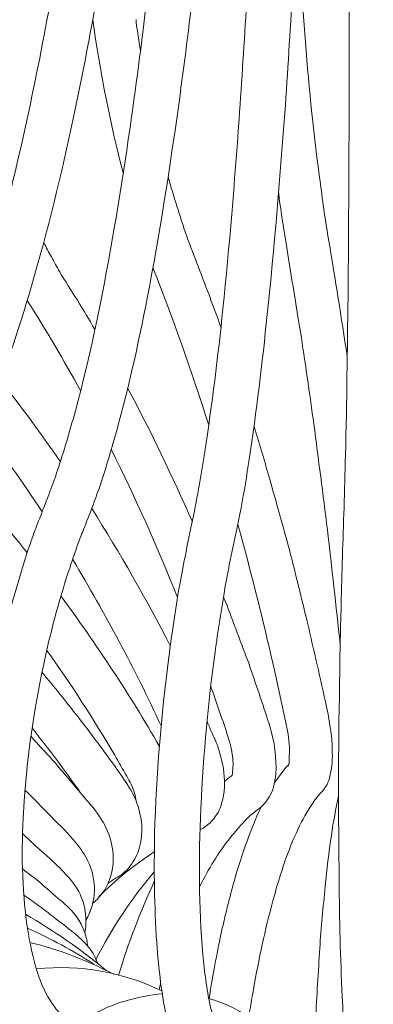
# Model space of a CAD drawing. Units: inches. Extents: x 18 to 179, y 10 to 100.
# Drawn here: x 19 to 20, y 28 to 30 of the extents above; entities that cross this region are included whole.
import ezdxf

# ---------------------------------------------------------------- set-up
doc = ezdxf.new("R2010")
doc.units = ezdxf.units.IN
doc.header["$MEASUREMENT"] = 0
doc.layers.add('$DDT_AUDIT_GENERATED_(3C)', color=7, linetype='Continuous')

# ---------------------------------------------------------------- blocks, each defined once
blk = doc.blocks.new('block 14')
at = {"layer": '$DDT_AUDIT_GENERATED_(3C)', "color": 7, "lineweight": 18, "true_color": 0xffffff}
for points, knots in [([(17.9824, 29.2999), (17.9691, 29.3636), (17.9691, 29.4284), (17.98, 29.4921), (17.991, 29.5589), (18.0156, 29.6241), (18.0501, 29.6826), (18.0806, 29.736), (18.1205, 29.7846), (18.1655, 29.8273), (18.1884, 29.8497), (18.2123, 29.8693), (18.2385, 29.8883), (18.2511, 29.8976), (18.2644, 29.9062), (18.2774, 29.9148), (18.2919, 29.9241), (18.3074, 29.9324), (18.3221, 29.9417), (18.3303, 29.9465), (18.3384, 29.9517), (18.3469, 29.9568), (18.365, 29.9696), (18.3829, 29.9837), (18.4004, 29.9985), (18.4504, 30.0419), (18.4938, 30.0912), (18.5329, 30.1443), (18.5899, 30.2204), (18.6369, 30.3031), (18.6788, 30.3885), (18.73, 30.4929), (18.7739, 30.6014), (18.8125, 30.711), (18.8597, 30.8457), (18.9, 30.9825), (18.9356, 31.1199), (18.9782, 31.2836), (19.0144, 31.4479), (19.0467, 31.6136), (19.1261, 32.0205), (19.1833, 32.4301), (19.2293, 32.8414), (19.2946, 33.4174), (19.3391, 33.9969), (19.3732, 34.5757), (19.4147, 35.2843), (19.44, 35.9937), (19.4571, 36.703), (19.4775, 37.5702), (19.485, 38.4366), (19.4843, 39.3031), (19.4831, 40.2983), (19.4719, 41.294), (19.4536, 42.2882)], [0, 0, 0, 0, 1, 1, 1, 2, 2, 2, 3, 3, 3, 4, 4, 4, 5, 5, 5, 6, 6, 6, 7, 7, 7, 8, 8, 8, 9, 9, 9, 10, 10, 10, 11, 11, 11, 12, 12, 12, 13, 13, 13, 14, 14, 14, 15, 15, 15, 16, 16, 16, 17, 17, 17, 18, 18, 18, 18]), ([(18.0995, 28.9895), (18.058, 29.0625), (18.0375, 29.1452), (18.0354, 29.2275), (18.0341, 29.3143), (18.054, 29.4015), (18.0897, 29.4821), (18.1195, 29.5476), (18.16, 29.6085), (18.208, 29.664), (18.232, 29.6909), (18.2583, 29.716), (18.2859, 29.7395), (18.2988, 29.7508), (18.3124, 29.7615), (18.3259, 29.7722), (18.3314, 29.776), (18.337, 29.7801), (18.3424, 29.7839), (18.3531, 29.7915), (18.3644, 29.7987), (18.3749, 29.807), (18.3842, 29.8132), (18.3935, 29.8201), (18.402, 29.8273), (18.4228, 29.8442), (18.4428, 29.8628), (18.4614, 29.8814), (18.5164, 29.9376), (18.562, 30.0006), (18.6035, 30.0657), (18.6633, 30.1618), (18.7117, 30.2631), (18.7549, 30.3668), (18.8082, 30.4943), (18.8528, 30.6255), (18.8914, 30.7578), (18.9327, 30.8977), (18.9687, 31.0386), (19.0007, 31.1809), (19.038, 31.3469), (19.0703, 31.5154), (19.0996, 31.6828), (19.1704, 32.0904), (19.2216, 32.5011), (19.2638, 32.9114), (19.3232, 33.4932), (19.3642, 34.0755), (19.395, 34.6591), (19.4331, 35.3708), (19.4565, 36.0829), (19.4712, 36.7957), (19.4887, 37.6311), (19.4943, 38.4666), (19.4925, 39.302), (19.4917, 40.2932), (19.4805, 41.2854), (19.4617, 42.2762)], [0, 0, 0, 0, 1, 1, 1, 2, 2, 2, 3, 3, 3, 4, 4, 4, 5, 5, 5, 6, 6, 6, 7, 7, 7, 8, 8, 8, 9, 9, 9, 10, 10, 10, 11, 11, 11, 12, 12, 12, 13, 13, 13, 14, 14, 14, 15, 15, 15, 16, 16, 16, 17, 17, 17, 18, 18, 18, 19, 19, 19, 19]), ([(18.2861, 28.7428), (18.258, 28.7717), (18.2334, 28.8055), (18.2141, 28.8413), (18.1941, 28.8789), (18.1798, 28.9178), (18.1705, 28.9574), (18.1503, 29.046), (18.1539, 29.139), (18.1751, 29.2275), (18.1977, 29.3226), (18.2406, 29.4125), (18.2974, 29.4931), (18.3221, 29.5283), (18.3498, 29.561), (18.3799, 29.593), (18.3923, 29.6058), (18.406, 29.6192), (18.4202, 29.632), (18.427, 29.6382), (18.4333, 29.6437), (18.4406, 29.6495), (18.4518, 29.6592), (18.4631, 29.6688), (18.4742, 29.6778), (18.4829, 29.6854), (18.4907, 29.6923), (18.4983, 29.7002), (18.5172, 29.7191), (18.535, 29.7374), (18.552, 29.7574), (18.5999, 29.8132), (18.6407, 29.8752), (18.6767, 29.9386), (18.7238, 30.0226), (18.7644, 30.1088), (18.7999, 30.1973), (18.8438, 30.3048), (18.8809, 30.414), (18.9138, 30.5246), (18.9613, 30.6824), (19.0007, 30.8422), (19.0357, 31.0028), (19.0779, 31.1957), (19.1132, 31.3904), (19.1449, 31.5853), (19.1808, 31.8093), (19.2111, 32.0332), (19.2381, 32.2596), (19.2693, 32.5179), (19.2948, 32.7777), (19.3182, 33.0375), (19.3685, 33.6142), (19.4037, 34.1912), (19.43, 34.7683), (19.4617, 35.4656), (19.4812, 36.1635), (19.4932, 36.8612), (19.5077, 37.6987), (19.512, 38.5362), (19.5092, 39.373), (19.5061, 40.3369), (19.4943, 41.3012), (19.477, 42.2658)], [0, 0, 0, 0, 1, 1, 1, 2, 2, 2, 3, 3, 3, 4, 4, 4, 5, 5, 5, 6, 6, 6, 7, 7, 7, 8, 8, 8, 9, 9, 9, 10, 10, 10, 11, 11, 11, 12, 12, 12, 13, 13, 13, 14, 14, 14, 15, 15, 15, 16, 16, 16, 17, 17, 17, 18, 18, 18, 19, 19, 19, 20, 20, 20, 21, 21, 21, 21]), ([(18.7534, 28.4193), (18.7153, 28.4365), (18.6819, 28.4644), (18.6557, 28.4958), (18.6252, 28.5316), (18.6035, 28.574), (18.588, 28.6191), (18.5708, 28.6704), (18.5625, 28.7235), (18.5598, 28.7766), (18.5568, 28.8386), (18.5618, 28.8999), (18.5723, 28.9612), (18.5899, 29.0608), (18.623, 29.1579), (18.6681, 29.2489), (18.6872, 29.2868), (18.7083, 29.3236), (18.731, 29.3598), (18.7415, 29.3753), (18.7518, 29.3905), (18.7622, 29.4053), (18.7739, 29.4201), (18.7858, 29.4356), (18.7978, 29.4518), (18.8032, 29.4597), (18.8092, 29.467), (18.8149, 29.4749), (18.8273, 29.4931), (18.8387, 29.5104), (18.8497, 29.5293), (18.8795, 29.5796), (18.9053, 29.6309), (18.9289, 29.685), (18.9548, 29.7436), (18.9771, 29.8035), (18.9983, 29.8635), (19.0226, 29.9351), (19.044, 30.0061), (19.0643, 30.0785), (19.0951, 30.1897), (19.1215, 30.302), (19.1449, 30.4147), (19.1716, 30.5408), (19.1952, 30.6676), (19.2162, 30.7957), (19.2683, 31.1106), (19.3077, 31.4279), (19.3401, 31.7455), (19.3702, 32.0363), (19.3947, 32.3278), (19.4154, 32.6192), (19.44, 32.9599), (19.4596, 33.301), (19.476, 33.6417), (19.5154, 34.4641), (19.5365, 35.2874), (19.549, 36.1108)], [0, 0, 0, 0, 1, 1, 1, 2, 2, 2, 3, 3, 3, 4, 4, 4, 5, 5, 5, 6, 6, 6, 7, 7, 7, 8, 8, 8, 9, 9, 9, 10, 10, 10, 11, 11, 11, 12, 12, 12, 13, 13, 13, 14, 14, 14, 15, 15, 15, 16, 16, 16, 17, 17, 17, 18, 18, 18, 19, 19, 19, 19]), ([(19.2888, 28.246), (19.2591, 28.2512), (19.2345, 28.2691), (19.2157, 28.2905), (19.1916, 28.318), (19.1763, 28.3507), (19.1647, 28.3848), (19.1497, 28.4307), (19.1413, 28.4779), (19.1363, 28.5261), (19.1303, 28.5878), (19.1303, 28.6491), (19.1327, 28.7108), (19.1387, 28.8186), (19.1549, 28.925), (19.1787, 29.0305), (19.1899, 29.0773), (19.2021, 29.1211), (19.2162, 29.1662), (19.2226, 29.1876), (19.2293, 29.2082), (19.2371, 29.2292), (19.2407, 29.2392), (19.2443, 29.2482), (19.2481, 29.2575), (19.2541, 29.2737), (19.26, 29.2888), (19.2662, 29.3047), (19.2712, 29.3174), (19.2758, 29.3309), (19.2803, 29.3443), (19.2924, 29.3805), (19.3027, 29.4163), (19.3127, 29.4521), (19.3437, 29.5658), (19.3661, 29.6812), (19.3861, 29.7967), (19.4142, 29.9627), (19.4362, 30.1298), (19.455, 30.2972), (19.4782, 30.5067), (19.497, 30.7172), (19.5127, 30.9263), (19.5353, 31.2215), (19.5521, 31.5171), (19.5663, 31.8127), (19.5831, 32.1603), (19.5961, 32.5079), (19.6055, 32.8562), (19.6174, 33.2617), (19.626, 33.6672), (19.6328, 34.0724), (19.6403, 34.5509), (19.6446, 35.0287), (19.6472, 35.5072)], [0, 0, 0, 0, 1, 1, 1, 2, 2, 2, 3, 3, 3, 4, 4, 4, 5, 5, 5, 6, 6, 6, 7, 7, 7, 8, 8, 8, 9, 9, 9, 10, 10, 10, 11, 11, 11, 12, 12, 12, 13, 13, 13, 14, 14, 14, 15, 15, 15, 16, 16, 16, 17, 17, 17, 18, 18, 18, 18]), ([(18.5078, 28.5581), (18.4709, 28.5836), (18.4394, 28.6153), (18.4139, 28.6522), (18.3863, 28.6915), (18.3663, 28.7362), (18.3531, 28.7824), (18.3393, 28.8327), (18.3326, 28.8844), (18.3326, 28.9364), (18.3326, 28.9946), (18.3405, 29.0518), (18.3538, 29.1076), (18.3734, 29.1882), (18.4054, 29.2661), (18.4469, 29.3395), (18.4683, 29.377), (18.4923, 29.4136), (18.5186, 29.4487), (18.532, 29.4663), (18.5463, 29.4838), (18.5615, 29.5004), (18.5689, 29.509), (18.5763, 29.5179), (18.5842, 29.5262), (18.5968, 29.5393), (18.6108, 29.5527), (18.623, 29.5658), (18.6338, 29.5772), (18.6433, 29.5896), (18.6533, 29.6006), (18.6793, 29.6334), (18.7033, 29.6678), (18.725, 29.7033), (18.7944, 29.8142), (18.8462, 29.9341), (18.8914, 30.0561), (18.9613, 30.2452), (19.0138, 30.4395), (19.0583, 30.6348), (19.1155, 30.886), (19.1603, 31.1385), (19.1976, 31.3924), (19.2772, 31.9185), (19.3291, 32.4487), (19.3697, 32.9792), (19.4221, 33.6617), (19.4557, 34.3462), (19.4794, 35.0298)], [0, 0, 0, 0, 1, 1, 1, 2, 2, 2, 3, 3, 3, 4, 4, 4, 5, 5, 5, 6, 6, 6, 7, 7, 7, 8, 8, 8, 9, 9, 9, 10, 10, 10, 11, 11, 11, 12, 12, 12, 13, 13, 13, 14, 14, 14, 15, 15, 15, 16, 16, 16, 16]), ([(19.0142, 28.3177), (18.9797, 28.328), (18.9498, 28.3497), (18.9263, 28.3745), (18.8988, 28.4048), (18.8784, 28.4407), (18.8647, 28.4789), (18.8468, 28.5258), (18.8373, 28.5757), (18.8316, 28.625), (18.8257, 28.6825), (18.8266, 28.7404), (18.8316, 28.7986), (18.8407, 28.9051), (18.8647, 29.0105), (18.8993, 29.1125), (18.9144, 29.1562), (18.9318, 29.2003), (18.952, 29.2427), (18.9608, 29.262), (18.9703, 29.2809), (18.9804, 29.2999), (18.9852, 29.3095), (18.9904, 29.3192), (18.9958, 29.3285), (19.0033, 29.3422), (19.0123, 29.3567), (19.0204, 29.3712), (19.0268, 29.3822), (19.0328, 29.3953), (19.0393, 29.407), (19.0548, 29.4384), (19.0688, 29.4707), (19.0824, 29.5035), (19.1222, 29.6048), (19.1537, 29.7078), (19.1808, 29.8132), (19.2192, 29.9617), (19.2497, 30.1126), (19.2758, 30.2635), (19.3084, 30.4523), (19.3351, 30.6414), (19.3582, 30.8312), (19.3906, 31.0999), (19.4166, 31.3697), (19.4378, 31.6394), (19.4641, 31.955), (19.4838, 32.2713), (19.5008, 32.5868), (19.5437, 33.3882), (19.5663, 34.1898), (19.5816, 34.9912)], [0, 0, 0, 0, 1, 1, 1, 2, 2, 2, 3, 3, 3, 4, 4, 4, 5, 5, 5, 6, 6, 6, 7, 7, 7, 8, 8, 8, 9, 9, 9, 10, 10, 10, 11, 11, 11, 12, 12, 12, 13, 13, 13, 14, 14, 14, 15, 15, 15, 16, 16, 16, 17, 17, 17, 17]), ([(19.7945, 33.7368), (19.7914, 33.1091), (19.7861, 32.4828), (19.7735, 31.8561), (19.7638, 31.39), (19.7506, 30.9232), (19.7277, 30.4578), (19.7206, 30.3072), (19.7118, 30.1574), (19.7015, 30.0068), (19.692, 29.8821), (19.6822, 29.7574), (19.6689, 29.6327), (19.6596, 29.5427), (19.6491, 29.4535), (19.6353, 29.3643), (19.631, 29.334), (19.626, 29.3047), (19.6205, 29.2747), (19.6176, 29.262), (19.6155, 29.2506), (19.6131, 29.2382), (19.6086, 29.2155), (19.6035, 29.1924), (19.5986, 29.1693), (19.5955, 29.1528), (19.5921, 29.1369), (19.5895, 29.12), (19.5825, 29.079), (19.5766, 29.0394), (19.5711, 28.9988), (19.5576, 28.8992), (19.549, 28.7996), (19.5452, 28.6997), (19.5415, 28.6098), (19.5421, 28.5189), (19.5514, 28.4293), (19.5551, 28.3973), (19.559, 28.3659), (19.5676, 28.3356), (19.5706, 28.3242), (19.574, 28.3128), (19.5781, 28.3018), (19.58, 28.2984), (19.5816, 28.2939), (19.584, 28.2905), (19.5856, 28.2884), (19.5874, 28.2846), (19.5895, 28.2825)], [0, 0, 0, 0, 1, 1, 1, 2, 2, 2, 3, 3, 3, 4, 4, 4, 5, 5, 5, 6, 6, 6, 7, 7, 7, 8, 8, 8, 9, 9, 9, 10, 10, 10, 11, 11, 11, 12, 12, 12, 13, 13, 13, 14, 14, 14, 15, 15, 15, 16, 16, 16, 16]), ([(19.8655, 28.1864), (19.8529, 28.1864), (19.8407, 28.1926), (19.8329, 28.2019), (19.8288, 28.2064), (19.8255, 28.2126), (19.8231, 28.2188), (19.8202, 28.2264), (19.8191, 28.235), (19.8179, 28.2433), (19.8152, 28.2598), (19.8134, 28.277), (19.8119, 28.2936), (19.8103, 28.3187), (19.809, 28.3439), (19.8079, 28.3687), (19.8043, 28.4407), (19.8029, 28.512), (19.8022, 28.5836), (19.8005, 28.7049), (19.8007, 28.8258), (19.8029, 28.9474), (19.8035, 28.9964), (19.8043, 29.046), (19.806, 29.0956), (19.8069, 29.1548), (19.8095, 29.2148), (19.8112, 29.2747), (19.8119, 29.3071), (19.8129, 29.3395), (19.814, 29.3729), (19.8164, 29.4707), (19.8171, 29.5672), (19.8186, 29.665), (19.821, 29.9327), (19.8212, 30.2004), (19.821, 30.4678), (19.8202, 30.9339), (19.8169, 31.399), (19.8134, 31.8647), (19.8086, 32.489), (19.8019, 33.1126), (19.7945, 33.7368)], [0, 0, 0, 0, 1, 1, 1, 2, 2, 2, 3, 3, 3, 4, 4, 4, 5, 5, 5, 6, 6, 6, 7, 7, 7, 8, 8, 8, 9, 9, 9, 10, 10, 10, 11, 11, 11, 12, 12, 12, 13, 13, 13, 14, 14, 14, 14]), ([(19.7085, 33.546), (19.6951, 32.9506), (19.6775, 32.3557), (19.6477, 31.7604), (19.6357, 31.5195), (19.6224, 31.2794), (19.6048, 31.0393), (19.5907, 30.8395), (19.574, 30.64), (19.5542, 30.4399), (19.5396, 30.2972), (19.5232, 30.1543), (19.5036, 30.013), (19.4872, 29.8969), (19.4693, 29.7818), (19.4471, 29.6661), (19.4295, 29.5765), (19.4102, 29.4876), (19.3845, 29.3994), (19.3761, 29.3691), (19.3668, 29.3388), (19.3566, 29.3088), (19.3521, 29.2968), (19.3478, 29.2847), (19.3434, 29.2723), (19.3377, 29.2575), (19.332, 29.2437), (19.3263, 29.2292), (19.3227, 29.2203), (19.3196, 29.211), (19.3161, 29.2024), (19.3103, 29.1848), (19.3043, 29.1679), (19.2982, 29.1497), (19.2853, 29.1083), (19.2731, 29.0659), (19.2631, 29.0225), (19.2381, 28.9168), (19.2216, 28.8086), (19.2166, 28.6997), (19.2128, 28.6281), (19.2147, 28.5564), (19.2262, 28.4854), (19.2307, 28.4586), (19.2367, 28.432), (19.2457, 28.4059), (19.2528, 28.3859), (19.2619, 28.3666), (19.2751, 28.3497), (19.281, 28.3411), (19.2877, 28.3346), (19.2962, 28.3308), (19.3032, 28.3277), (19.3108, 28.3256), (19.3182, 28.3273), (19.3232, 28.3273), (19.3279, 28.3287), (19.3322, 28.3308), (19.3458, 28.3359), (19.3582, 28.3425), (19.3716, 28.3487), (19.383, 28.3532), (19.395, 28.3583), (19.4076, 28.3614), (19.4291, 28.3676), (19.4521, 28.3724), (19.4746, 28.3742)], [0, 0, 0, 0, 1, 1, 1, 2, 2, 2, 3, 3, 3, 4, 4, 4, 5, 5, 5, 6, 6, 6, 7, 7, 7, 8, 8, 8, 9, 9, 9, 10, 10, 10, 11, 11, 11, 12, 12, 12, 13, 13, 13, 14, 14, 14, 15, 15, 15, 16, 16, 16, 17, 17, 17, 18, 18, 18, 19, 19, 19, 20, 20, 20, 21, 21, 21, 22, 22, 22, 22]), ([(19.574, 28.2026), (19.5637, 28.2033), (19.5537, 28.2071), (19.5446, 28.2126), (19.5346, 28.2191), (19.5266, 28.2271), (19.5198, 28.2364), (19.512, 28.2474), (19.5055, 28.2594), (19.5008, 28.2722), (19.4936, 28.2887), (19.4887, 28.3053), (19.4843, 28.3225), (19.4731, 28.3711), (19.4676, 28.4193), (19.4641, 28.4689), (19.4595, 28.5361), (19.4589, 28.6036), (19.4602, 28.6711), (19.4633, 28.78), (19.4722, 28.8892), (19.4865, 28.9977), (19.4922, 29.0415), (19.4986, 29.0856), (19.5061, 29.1293), (19.5092, 29.1472), (19.5127, 29.1652), (19.5167, 29.1838), (19.5213, 29.2082), (19.5261, 29.2317), (19.5311, 29.2547), (19.5335, 29.2668), (19.5359, 29.2782), (19.538, 29.2902), (19.5437, 29.3195), (19.5485, 29.3484), (19.5532, 29.3784), (19.5666, 29.4663), (19.5775, 29.5555), (19.5868, 29.6433), (19.5986, 29.7605), (19.6086, 29.8773), (19.6166, 29.9951), (19.6267, 30.1384), (19.6353, 30.2817), (19.6426, 30.4254), (19.665, 30.8695), (19.6775, 31.3135), (19.6867, 31.7576), (19.6994, 32.3539), (19.7049, 32.9499), (19.7085, 33.546)], [0, 0, 0, 0, 1, 1, 1, 2, 2, 2, 3, 3, 3, 4, 4, 4, 5, 5, 5, 6, 6, 6, 7, 7, 7, 8, 8, 8, 9, 9, 9, 10, 10, 10, 11, 11, 11, 12, 12, 12, 13, 13, 13, 14, 14, 14, 15, 15, 15, 16, 16, 16, 17, 17, 17, 17]), ([(19.6148, 33.1904), (19.5916, 32.6547), (19.5626, 32.12), (19.518, 31.5853), (19.4999, 31.3704), (19.4794, 31.1557), (19.4557, 30.9418), (19.434, 30.7551), (19.4102, 30.5687), (19.3802, 30.384), (19.3596, 30.2552), (19.3373, 30.1263), (19.3098, 29.9985), (19.2877, 29.8931), (19.2619, 29.7884), (19.2316, 29.6837), (19.2075, 29.6023), (19.1802, 29.5204), (19.1463, 29.4418), (19.1353, 29.4146), (19.1227, 29.3877), (19.1093, 29.3612), (19.1034, 29.3498), (19.0977, 29.3388), (19.0914, 29.3271), (19.0838, 29.3143), (19.0764, 29.3016), (19.0688, 29.2885), (19.0643, 29.2809), (19.0607, 29.2733), (19.056, 29.2658), (19.0479, 29.2506), (19.0404, 29.2341), (19.0328, 29.2193), (19.0147, 29.1807), (18.9983, 29.1414), (18.9842, 29.1014), (18.9492, 29.0046), (18.9258, 28.9047), (18.916, 28.8024), (18.9096, 28.7376), (18.9093, 28.6718), (18.9181, 28.6071), (18.922, 28.5792), (18.9281, 28.5512), (18.9363, 28.5251), (18.9436, 28.503), (18.9529, 28.4817), (18.9651, 28.4617), (18.9744, 28.4455), (18.9863, 28.4303), (19.0007, 28.419), (19.0132, 28.4076), (19.0281, 28.3993), (19.044, 28.3948), (19.0583, 28.3907), (19.074, 28.39), (19.0893, 28.3914), (19.1124, 28.3948), (19.1344, 28.4035), (19.1578, 28.4083)], [0, 0, 0, 0, 1, 1, 1, 2, 2, 2, 3, 3, 3, 4, 4, 4, 5, 5, 5, 6, 6, 6, 7, 7, 7, 8, 8, 8, 9, 9, 9, 10, 10, 10, 11, 11, 11, 12, 12, 12, 13, 13, 13, 14, 14, 14, 15, 15, 15, 16, 16, 16, 17, 17, 17, 18, 18, 18, 19, 19, 19, 20, 20, 20, 20]), ([(17.9727, 29.6454), (17.9805, 29.6954), (17.9956, 29.745), (18.017, 29.7922), (18.0399, 29.8401), (18.0701, 29.8852), (18.1061, 29.9255), (18.1362, 29.9582), (18.1698, 29.9892), (18.2065, 30.0147), (18.2228, 30.0257), (18.2399, 30.0371), (18.2568, 30.0471), (18.2657, 30.0519), (18.2747, 30.0571), (18.2835, 30.0616), (18.2966, 30.0685), (18.3109, 30.0747), (18.3243, 30.0816), (18.3334, 30.086), (18.3426, 30.0919), (18.3515, 30.0978), (18.3724, 30.1105), (18.392, 30.1253), (18.4109, 30.1398), (18.4623, 30.1818), (18.506, 30.2318), (18.5455, 30.2841), (18.5915, 30.3444), (18.6309, 30.4092), (18.6662, 30.4757), (18.7083, 30.5563), (18.7449, 30.64), (18.778, 30.7237), (18.8287, 30.8519), (18.8709, 30.9825), (18.9084, 31.1147), (18.9529, 31.2729), (18.9908, 31.4317), (19.0247, 31.5919), (19.1082, 31.9929), (19.1673, 32.398), (19.2162, 32.8035)], [0, 0, 0, 0, 1, 1, 1, 2, 2, 2, 3, 3, 3, 4, 4, 4, 5, 5, 5, 6, 6, 6, 7, 7, 7, 8, 8, 8, 9, 9, 9, 10, 10, 10, 11, 11, 11, 12, 12, 12, 13, 13, 13, 14, 14, 14, 14]), ([(19.5055, 32.695), (19.4731, 32.2372), (19.434, 31.779), (19.3768, 31.3242), (19.3537, 31.1368), (19.3268, 30.9494), (19.2955, 30.7623), (19.2696, 30.6073), (19.2398, 30.4526), (19.205, 30.2993), (19.1808, 30.1904), (19.1532, 30.0829), (19.1208, 29.9748), (19.0943, 29.8852), (19.0643, 29.7977), (19.0299, 29.7109), (19.0011, 29.6396), (18.9696, 29.5713), (18.9317, 29.5042), (18.9181, 29.4807), (18.9033, 29.457), (18.8881, 29.4346), (18.8809, 29.4246), (18.8736, 29.4146), (18.8666, 29.4043), (18.8581, 29.3929), (18.8492, 29.3819), (18.8407, 29.3701), (18.8357, 29.3643), (18.8316, 29.3581), (18.8273, 29.3533), (18.8175, 29.3388), (18.8078, 29.324), (18.7982, 29.3102), (18.7765, 29.2761), (18.7568, 29.241), (18.7393, 29.2051), (18.6964, 29.1166), (18.6662, 29.0236), (18.6512, 28.9271), (18.6428, 28.8696), (18.6394, 28.8114), (18.6447, 28.7538), (18.649, 28.7035), (18.6602, 28.6539), (18.6814, 28.6081), (18.6993, 28.5712), (18.7236, 28.5371), (18.7572, 28.512), (18.7729, 28.5016), (18.7903, 28.492), (18.8085, 28.4861), (18.8269, 28.4803), (18.8462, 28.4768), (18.8657, 28.4755)], [0, 0, 0, 0, 1, 1, 1, 2, 2, 2, 3, 3, 3, 4, 4, 4, 5, 5, 5, 6, 6, 6, 7, 7, 7, 8, 8, 8, 9, 9, 9, 10, 10, 10, 11, 11, 11, 12, 12, 12, 13, 13, 13, 14, 14, 14, 15, 15, 15, 16, 16, 16, 17, 17, 17, 18, 18, 18, 18]), ([(19.3771, 32.1324), (19.3561, 31.9371), (19.3322, 31.7414), (19.3051, 31.5461), (19.2812, 31.3759), (19.2548, 31.2057), (19.2245, 31.0362), (19.1976, 30.8877), (19.168, 30.7403), (19.1344, 30.5945), (19.1048, 30.4674), (19.0717, 30.3413), (19.0333, 30.2173), (19.0069, 30.1319), (18.9782, 30.0471), (18.9448, 29.9634), (18.9162, 29.8921), (18.8852, 29.8218), (18.8492, 29.7526), (18.8182, 29.694), (18.7837, 29.6368), (18.7441, 29.5834), (18.7296, 29.5634), (18.7143, 29.5441), (18.6984, 29.5262), (18.6907, 29.5173), (18.6829, 29.5086), (18.6752, 29.4997), (18.6662, 29.4907), (18.6569, 29.4821), (18.6481, 29.4725), (18.6444, 29.4687), (18.6407, 29.4645), (18.6364, 29.4604), (18.6252, 29.4487), (18.6146, 29.4356), (18.6037, 29.4225), (18.5794, 29.3922), (18.5568, 29.3612), (18.5365, 29.3285), (18.4878, 29.2506), (18.4518, 29.1648), (18.4323, 29.0756), (18.4209, 29.0256), (18.4146, 28.9733), (18.4159, 28.9219), (18.4173, 28.8754), (18.4246, 28.8286), (18.4394, 28.7838), (18.453, 28.7449), (18.4728, 28.7077), (18.4998, 28.6763), (18.5252, 28.6463), (18.5568, 28.6212), (18.5934, 28.604)], [0, 0, 0, 0, 1, 1, 1, 2, 2, 2, 3, 3, 3, 4, 4, 4, 5, 5, 5, 6, 6, 6, 7, 7, 7, 8, 8, 8, 9, 9, 9, 10, 10, 10, 11, 11, 11, 12, 12, 12, 13, 13, 13, 14, 14, 14, 15, 15, 15, 16, 16, 16, 17, 17, 17, 18, 18, 18, 18]), ([(19.804, 29.0222), (19.7964, 29.0928), (19.7886, 29.1634), (19.7804, 29.2341), (19.7723, 29.2999), (19.7638, 29.365), (19.7552, 29.4304), (19.7478, 29.4838), (19.7401, 29.5365), (19.7321, 29.5899), (19.7222, 29.653), (19.7111, 29.7167), (19.7015, 29.7801), (19.6972, 29.806), (19.693, 29.8318), (19.6901, 29.858)], [0, 0, 0, 0, 1, 1, 1, 2, 2, 2, 3, 3, 3, 4, 4, 4, 5, 5, 5, 5]), ([(19.2548, 29.7663), (19.2595, 29.7567), (19.2638, 29.7481), (19.2691, 29.7395), (19.2738, 29.7305), (19.2788, 29.7212), (19.2836, 29.7126), (19.3056, 29.6768), (19.3287, 29.642), (19.3492, 29.6054)], [0, 0, 0, 0, 1, 1, 1, 2, 2, 2, 3, 3, 3, 3]), ([(19.7077, 28.7962), (19.7096, 28.8003), (19.7096, 28.8055), (19.7096, 28.81), (19.7099, 28.8172), (19.7099, 28.8241), (19.7099, 28.831), (19.7096, 28.8472), (19.7063, 28.8634), (19.7025, 28.8792), (19.6775, 29.0019), (19.6472, 29.1238), (19.6147, 29.2447)], [0, 0, 0, 0, 1, 1, 1, 2, 2, 2, 3, 3, 3, 4, 4, 4, 4]), ([(19.5881, 29.1094), (19.6035, 29.0701), (19.6176, 29.0305), (19.6328, 28.9915), (19.6452, 28.9554), (19.6577, 28.9195), (19.6696, 28.8827), (19.6712, 28.8789), (19.6725, 28.8741), (19.6739, 28.8692), (19.6822, 28.8413), (19.687, 28.8114), (19.6846, 28.7817), (19.6832, 28.7652), (19.6796, 28.7483), (19.6696, 28.7345), (19.6672, 28.7304), (19.6643, 28.7269), (19.6607, 28.7235), (19.6551, 28.7176), (19.6477, 28.7135), (19.6415, 28.7077), (19.6357, 28.7032), (19.631, 28.6987), (19.626, 28.6932), (19.6174, 28.6835), (19.6086, 28.6735), (19.6005, 28.6636), (19.5781, 28.6357), (19.5601, 28.605), (19.5437, 28.5736)], [0, 0, 0, 0, 1, 1, 1, 2, 2, 2, 3, 3, 3, 4, 4, 4, 5, 5, 5, 6, 6, 6, 7, 7, 7, 8, 8, 8, 9, 9, 9, 10, 10, 10, 10]), ([(19.4259, 28.7304), (19.4257, 28.7359), (19.4242, 28.7411), (19.4229, 28.7459), (19.421, 28.7518), (19.419, 28.7573), (19.4167, 28.7624), (19.4142, 28.7679), (19.4111, 28.7724), (19.4085, 28.7776), (19.4016, 28.7903), (19.3935, 28.8027), (19.3863, 28.8165), (19.3472, 28.8827), (19.3053, 28.9478), (19.2605, 29.0105)], [0, 0, 0, 0, 1, 1, 1, 2, 2, 2, 3, 3, 3, 4, 4, 4, 5, 5, 5, 5]), ([(19.2512, 28.9702), (19.2743, 28.943), (19.2967, 28.915), (19.3182, 28.8871), (19.3408, 28.8586), (19.362, 28.8293), (19.3837, 28.7996), (19.3921, 28.7876), (19.4004, 28.7759), (19.4085, 28.7638), (19.4107, 28.7597), (19.4135, 28.7562), (19.4154, 28.7528), (19.4221, 28.7418), (19.4266, 28.7304), (19.4302, 28.7187), (19.4386, 28.6908), (19.4393, 28.6618), (19.4288, 28.6357), (19.4247, 28.6243), (19.4174, 28.6133), (19.4092, 28.604), (19.4055, 28.6009), (19.4016, 28.5978), (19.398, 28.594), (19.3966, 28.5936), (19.3956, 28.5926), (19.3942, 28.5922), (19.3875, 28.5878), (19.3811, 28.5836), (19.3742, 28.5792)], [0, 0, 0, 0, 1, 1, 1, 2, 2, 2, 3, 3, 3, 4, 4, 4, 5, 5, 5, 6, 6, 6, 7, 7, 7, 8, 8, 8, 9, 9, 9, 10, 10, 10, 10]), ([(19.6028, 28.7772), (19.6043, 28.7803), (19.6048, 28.7831), (19.6048, 28.7865), (19.6055, 28.7917), (19.6055, 28.7965), (19.6055, 28.8017), (19.6048, 28.8131), (19.6035, 28.8241), (19.6005, 28.8355), (19.599, 28.8417), (19.5967, 28.8489), (19.5943, 28.8565), (19.5847, 28.8861), (19.574, 28.915), (19.564, 28.9447)], [0, 0, 0, 0, 1, 1, 1, 2, 2, 2, 3, 3, 3, 4, 4, 4, 5, 5, 5, 5]), ([(19.5573, 28.8789), (19.5616, 28.8685), (19.5663, 28.8586), (19.5706, 28.8486), (19.5719, 28.8458), (19.5732, 28.8427), (19.5745, 28.8399), (19.5781, 28.8303), (19.5809, 28.8217), (19.5831, 28.8124), (19.5881, 28.7938), (19.5907, 28.7745), (19.5895, 28.7555), (19.5887, 28.7462), (19.5874, 28.7376), (19.585, 28.729), (19.5831, 28.7218), (19.5802, 28.7145), (19.5763, 28.7077), (19.5688, 28.6949), (19.5575, 28.6849), (19.5442, 28.678)], [0, 0, 0, 0, 1, 1, 1, 2, 2, 2, 3, 3, 3, 4, 4, 4, 5, 5, 5, 6, 6, 6, 7, 7, 7, 7]), ([(19.2307, 28.8513), (19.2507, 28.8293), (19.2712, 28.8076), (19.2901, 28.7852), (19.3034, 28.77), (19.3161, 28.7538), (19.3296, 28.7383), (19.3366, 28.7304), (19.3437, 28.7218), (19.3506, 28.7135), (19.3608, 28.6997), (19.3697, 28.6849), (19.3751, 28.6698), (19.3842, 28.6463), (19.3861, 28.6212), (19.3802, 28.5971), (19.3775, 28.5871), (19.3732, 28.5761), (19.3677, 28.5671), (19.3644, 28.5623), (19.3608, 28.5574), (19.3571, 28.553), (19.3537, 28.5485), (19.3492, 28.545), (19.3451, 28.5416)], [0, 0, 0, 0, 1, 1, 1, 2, 2, 2, 3, 3, 3, 4, 4, 4, 5, 5, 5, 6, 6, 6, 7, 7, 7, 8, 8, 8, 8]), ([(19.7845, 28.7745), (19.7831, 28.7714), (19.7826, 28.7679), (19.7807, 28.7645), (19.7795, 28.7611), (19.7774, 28.7586), (19.7759, 28.7559), (19.7706, 28.7476), (19.7626, 28.7411), (19.7571, 28.7335)], [0, 0, 0, 0, 1, 1, 1, 2, 2, 2, 3, 3, 3, 3]), ([(19.2195, 28.7518), (19.2367, 28.7359), (19.2519, 28.719), (19.2683, 28.7025), (19.2843, 28.6863), (19.3008, 28.6711), (19.3149, 28.6536), (19.3232, 28.6425), (19.3308, 28.6322), (19.3366, 28.6201), (19.3451, 28.6033), (19.3487, 28.5836), (19.3487, 28.5647), (19.3478, 28.5461), (19.3427, 28.5271), (19.3329, 28.5109)], [0, 0, 0, 0, 1, 1, 1, 2, 2, 2, 3, 3, 3, 4, 4, 4, 5, 5, 5, 5]), ([(19.7585, 28.3259), (19.7604, 28.37), (19.7637, 28.4148), (19.7662, 28.4586), (19.769, 28.4968), (19.7726, 28.5351), (19.7761, 28.573), (19.7795, 28.604), (19.7831, 28.6363), (19.788, 28.668), (19.7914, 28.6925), (19.796, 28.717), (19.801, 28.7411)], [0, 0, 0, 0, 1, 1, 1, 2, 2, 2, 3, 3, 3, 4, 4, 4, 4]), ([(19.5611, 28.3652), (19.564, 28.3838), (19.5671, 28.4024), (19.5706, 28.4207), (19.574, 28.44), (19.578, 28.4586), (19.5816, 28.4779), (19.5885, 28.5096), (19.5961, 28.5406), (19.6047, 28.5726), (19.6185, 28.6226), (19.6353, 28.6735), (19.6582, 28.7214)], [0, 0, 0, 0, 1, 1, 1, 2, 2, 2, 3, 3, 3, 4, 4, 4, 4]), ([(19.2157, 28.6704), (19.2292, 28.6584), (19.2421, 28.6456), (19.2555, 28.6339), (19.2683, 28.6226), (19.281, 28.6112), (19.2924, 28.5988), (19.3001, 28.5909), (19.3077, 28.5826), (19.3136, 28.5736), (19.322, 28.5609), (19.3279, 28.5461), (19.3308, 28.5316), (19.3332, 28.5171), (19.3339, 28.503), (19.3308, 28.4882)], [0, 0, 0, 0, 1, 1, 1, 2, 2, 2, 3, 3, 3, 4, 4, 4, 5, 5, 5, 5]), ([(19.2157, 28.6053), (19.2252, 28.5981), (19.2354, 28.5902), (19.2457, 28.5823), (19.2555, 28.5736), (19.2662, 28.5643), (19.2758, 28.5557), (19.2879, 28.5454), (19.2998, 28.5361), (19.3098, 28.5244), (19.3248, 28.5065), (19.3339, 28.4854), (19.3361, 28.4627)], [0, 0, 0, 0, 1, 1, 1, 2, 2, 2, 3, 3, 3, 4, 4, 4, 4]), ([(19.2181, 28.5571), (19.2276, 28.5499), (19.2367, 28.5437), (19.2459, 28.5371), (19.2555, 28.5302), (19.2646, 28.523), (19.2734, 28.5161), (19.2912, 28.502), (19.3098, 28.4892), (19.3253, 28.4741), (19.3382, 28.462), (19.3487, 28.4476), (19.3542, 28.4307)], [0, 0, 0, 0, 1, 1, 1, 2, 2, 2, 3, 3, 3, 4, 4, 4, 4])]:
    blk.add_open_spline(points, degree=3, knots=knots, dxfattribs=at)
for points in [[(19.7246, 30.3909), (19.7277, 30.3062), (19.7325, 30.2221), (19.7397, 30.1377)], [(19.4023, 29.8938), (19.3775, 29.9885), (19.3587, 30.0829), (19.3458, 30.1791)], [(19.4257, 30.1794), (19.4257, 30.1784), (19.4257, 30.176), (19.4259, 30.1746)], [(19.4259, 30.1746), (19.4285, 30.1574), (19.431, 30.1398), (19.434, 30.1226)], [(19.7397, 30.1377), (19.7466, 30.0499), (19.7554, 29.962), (19.7675, 29.8752)], [(19.4851, 29.8883), (19.4955, 29.8514), (19.5068, 29.8156), (19.5191, 29.7791)], [(19.7675, 29.8752), (19.7719, 29.8397), (19.7769, 29.8042), (19.7831, 29.7691)], [(19.5191, 29.7791), (19.5337, 29.7402), (19.5485, 29.7016), (19.564, 29.6623)], [(19.7831, 29.7691), (19.795, 29.6981), (19.8064, 29.6272), (19.8169, 29.5562)], [(19.5601, 29.4297), (19.5285, 29.5272), (19.4951, 29.6241), (19.4571, 29.7195)], [(19.3232, 29.4911), (19.2919, 29.5476), (19.2591, 29.6044), (19.2242, 29.6588)], [(19.564, 29.6623), (19.564, 29.6613), (19.564, 29.6613), (19.564, 29.6609)], [(19.564, 29.6609), (19.5706, 29.6437), (19.5766, 29.6272), (19.5831, 29.6096)], [(19.1746, 29.5104), (19.2133, 29.4618), (19.2502, 29.4115), (19.2858, 29.3602)], [(19.4102, 29.4962), (19.4536, 29.416), (19.4932, 29.3329), (19.5301, 29.2489)], [(19.2519, 29.2675), (19.2162, 29.3216), (19.1787, 29.3743), (19.1398, 29.4256)], [(19.6446, 29.4253), (19.6545, 29.3922), (19.6643, 29.3602), (19.6736, 29.3274)], [(19.5025, 29.1083), (19.4657, 29.202), (19.4247, 29.2923), (19.3801, 29.3822)], [(19.097, 29.3388), (19.1413, 29.2909), (19.1837, 29.2423), (19.2242, 29.1913)], [(19.6736, 29.3274), (19.6799, 29.3054), (19.6861, 29.2837), (19.692, 29.2613)], [(19.3437, 29.2733), (19.3962, 29.1903), (19.4445, 29.1056), (19.4891, 29.0191)], [(19.692, 29.2613), (19.6982, 29.2406), (19.7041, 29.2179), (19.7099, 29.1969)], [(19.7099, 29.1969), (19.7216, 29.1521), (19.7325, 29.1066), (19.7435, 29.0615)], [(19.4722, 28.871), (19.4233, 28.9764), (19.3685, 29.0783), (19.3084, 29.1789)], [(19.2862, 29.1114), (19.3527, 29.0215), (19.4135, 28.9295), (19.4691, 28.8327)], [(19.7435, 29.0615), (19.7554, 29.0101), (19.7675, 28.9574), (19.779, 28.9057)], [(19.779, 28.9057), (19.7804, 28.8985), (19.7819, 28.8909), (19.7831, 28.8837)], [(19.7831, 28.8837), (19.7871, 28.8627), (19.7895, 28.8413), (19.7895, 28.82)], [(19.3218, 28.7483), (19.2936, 28.7883), (19.2636, 28.8282), (19.2331, 28.8668)], [(19.7895, 28.82), (19.7902, 28.8045), (19.788, 28.79), (19.7845, 28.7745)], [(19.6829, 28.7652), (19.6901, 28.7766), (19.6987, 28.7876), (19.708, 28.7986)], [(19.59, 28.7679), (19.5943, 28.7717), (19.5986, 28.7752), (19.6035, 28.779)], [(19.7571, 28.7335), (19.7521, 28.7256), (19.7471, 28.7187), (19.7423, 28.7104)], [(19.7423, 28.7104), (19.7325, 28.6939), (19.7246, 28.6766), (19.7172, 28.6598)], [(19.7172, 28.6598), (19.7106, 28.6439), (19.7042, 28.6277), (19.6987, 28.6112)], [(19.4596, 28.637), (19.4221, 28.6129), (19.388, 28.5854), (19.3571, 28.5543)], [(19.6987, 28.6112), (19.6987, 28.6102), (19.698, 28.6088), (19.698, 28.6081)], [(19.4596, 28.6002), (19.4166, 28.5499), (19.3811, 28.4961), (19.3513, 28.4376)], [(19.698, 28.6081), (19.692, 28.5909), (19.6867, 28.5736), (19.6822, 28.5564)], [(19.3935, 28.4086), (19.4114, 28.4679), (19.4333, 28.5258), (19.4596, 28.5823)], [(19.6822, 28.5564), (19.6672, 28.503), (19.6551, 28.4489), (19.6455, 28.3938)], [(19.2211, 28.5216), (19.2738, 28.491), (19.3237, 28.4562), (19.3702, 28.4176)], [(19.2245, 28.4958), (19.2676, 28.4768), (19.3084, 28.4541), (19.3478, 28.4293)], [(19.2288, 28.4693), (19.2836, 28.4562), (19.3342, 28.4365), (19.3837, 28.4107)], [(19.2407, 28.4207), (19.3253, 28.4279), (19.398, 28.4152), (19.4736, 28.3797)], [(19.4719, 28.3935), (19.4701, 28.39), (19.4691, 28.3859), (19.4686, 28.3821)], [(19.6455, 28.3938), (19.6415, 28.3724), (19.6379, 28.3518), (19.6343, 28.3308)], [(19.5611, 28.3652), (19.5885, 28.3573), (19.6126, 28.3463), (19.6357, 28.3297)]]:
    blk.add_open_spline(points, degree=3, dxfattribs=at)
blk = doc.blocks.new('block 12')
at = {"layer": '$DDT_AUDIT_GENERATED_(3C)'}
blk.add_blockref('block 14', (0, 0), dxfattribs=at)

msp = doc.modelspace()

# ---------------------------------------------------------------- block references
at = {"layer": '$DDT_AUDIT_GENERATED_(3C)'}
msp.add_blockref('block 12', (0, 0), dxfattribs=at)

doc.saveas('drawing.dxf')
